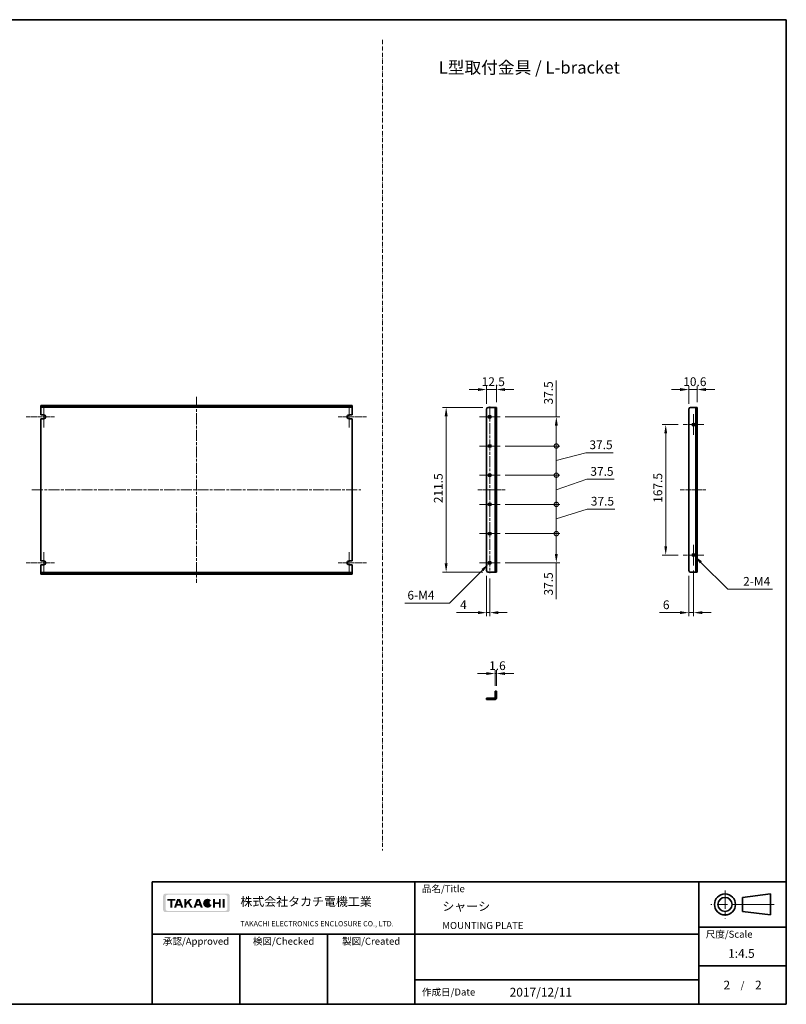
# Model space of a CAD drawing. Units: millimetres. Extents: x 0 to 2747, y 0 to 1264.
# Drawn here: x 1762 to 2747, y 0 to 1264 of the extents above; entities that cross this region are included whole.
import ezdxf
from ezdxf.enums import TextEntityAlignment as Align

# ---------------------------------------------------------------- set-up
doc = ezdxf.new("R2010")
doc.units = ezdxf.units.MM
doc.header["$LTSCALE"] = 2.5
doc.linetypes.add('CHAIN', pattern=[0.3543, 0.2362, -0.0295, 0.0591, -0.0295])
doc.linetypes.add('DASH_DOT', pattern=[0.37, 0.24, -0.06, 0.01, -0.06])
doc.layers.get('Defpoints').update_dxf_attribs({"lineweight": 25})
for name, color, linetype, lineweight in [('Border (ISO)', 7, 'Continuous', 35), ('Dimension (ISO)', 7, 'Continuous', 18), ('Sketch Geometry (ISO)', 7, 'Continuous', 18), ('Symbol (ISO)', 7, 'Continuous', 18), ('Title (ISO)', 7, 'Continuous', 35), ('Visible (ISO)', 7, 'Continuous', 35), ('Visible Narrow (ISO)', 7, 'Continuous', 25)]:
    doc.layers.add(name, color=color, linetype=linetype, lineweight=lineweight)
for name, color, linetype, lineweight, true_color in [('Center Mark (ISO)', 7, 'Continuous', 18, 0x80ffff), ('Centerline (ISO)', 7, 'Continuous', 18, 0x80ffff), ('Hatch (ISO)', 1, 'Continuous', 18, 0xff0000)]:
    doc.layers.add(name, color=color, linetype=linetype, lineweight=lineweight, true_color=true_color)
doc.styles.add('Note Text (TK)', font='txt')
doc.styles.add('文字スタイル67', font='arial.ttf')
doc.dimstyles.new('Default - Method 1b (TK)', dxfattribs={"dimscale": 2.5, "dimtxt": 2.5, "dimasz": 2.5, "dimexe": 1, "dimexo": 1.5, "dimgap": 1, "dimtad": 1, "dimtoh": 1, "dimrnd": 1e-08, "dimdsep": 46, "dimtxsty": 'Note Text (TK)', "dimcen": 0.09, "dimdle": 5, "dimclrd": 100, "dimclre": 100, "dimclrt": 7, "dimadec": 1, "dimazin": 1, "dimtfac": 1, "dimtmove": 0, "dimatfit": 3, "dimfxl": 0, "dimtolj": 1, "dimlwd": -1, "dimlwe": -1, "dimarcsym": 0})

# ---------------------------------------------------------------- blocks, each defined once
blk = doc.blocks.new('図面枠 tk図枠')
at = {"layer": 'Border (ISO)'}
for p, q in [((14.5, 289), (405.5, 289)), ((405.5, 289), (405.5, 8)), ((14.5, 8), (405.5, 8))]:
    blk.add_line(p, q, dxfattribs=at)
blk = doc.blocks.new('表題欄 tk表題欄')
at = {"layer": 'Hatch (ISO)'}
h = blk.add_hatch(color=256, dxfattribs=at)
edge = h.paths.add_edge_path(flags=0)
edge.add_arc((95.58, 236.3), 0.596, 270, 360)
edge.add_line((96.17, 236.3), (96.17, 239.71))
edge.add_arc((95.58, 239.71), 0.596, 0, 90)
edge.add_line((95.58, 240.31), (79.14, 240.31))
edge.add_arc((79.14, 239.71), 0.596, 90, 180)
edge.add_line((78.54, 239.71), (78.54, 236.3))
edge.add_arc((79.14, 236.3), 0.596, 180, 270)
edge.add_line((79.14, 235.7), (95.58, 235.7))
edge = h.paths.add_edge_path()
edge.add_line((77.84, 239.96), (77.84, 236.05))
edge.add_arc((78.54, 236.05), 0.702, 180, 270)
edge.add_line((78.54, 235.35), (96.17, 235.35))
edge.add_arc((96.17, 236.05), 0.702, 270, 360)
edge.add_line((96.87, 236.05), (96.87, 239.96))
edge.add_arc((96.17, 239.96), 0.702, 0, 90)
edge.add_line((96.17, 240.66), (78.54, 240.66))
edge.add_arc((78.54, 239.96), 0.702, 90, 180)
for points in [[(79.07, 239.15), (79.07, 238.66), (79.92, 238.66), (79.92, 236.66), (80.51, 236.66), (80.51, 238.66), (81.36, 238.66), (81.36, 239.15)], [(85.68, 236.66), (84.94, 237.89), (84.42, 237.32), (84.42, 236.66), (83.9, 236.66), (83.9, 239.15), (84.42, 239.15), (84.42, 238.1), (85.39, 239.15), (86.11, 239.15), (85.32, 238.3), (86.3, 236.66)], [(92.09, 239.15), (92.09, 236.66), (92.61, 236.66), (92.61, 237.66), (93.77, 237.66), (93.77, 236.66), (94.29, 236.66), (94.29, 239.15), (93.77, 239.15), (93.77, 238.15), (92.61, 238.15), (92.61, 239.15)], [(94.84, 239.15), (94.84, 236.66), (95.36, 236.66), (95.36, 239.15)]]:
    blk.add_hatch(color=256, dxfattribs=at).paths.add_polyline_path(points)
h = blk.add_hatch(color=256, dxfattribs=at)
h.paths.add_polyline_path([(82.59, 237.71), (81.95, 237.71), (82.27, 238.58)], flags=0)
h.paths.add_polyline_path([(82.78, 237.2), (81.76, 237.2), (81.57, 236.66), (80.95, 236.66), (81.86, 239.15), (82.68, 239.15), (83.59, 236.66), (82.98, 236.66)])
h = blk.add_hatch(color=256, dxfattribs=at)
h.paths.add_polyline_path([(87.53, 237.71), (88.16, 237.71), (87.85, 238.58)], flags=0)
h.paths.add_polyline_path([(87.14, 236.66), (87.34, 237.2), (88.35, 237.2), (88.55, 236.66), (89.17, 236.66), (88.25, 239.15), (87.44, 239.15), (86.52, 236.66)])
h = blk.add_hatch(color=256, dxfattribs=at)
edge = h.paths.add_edge_path()
edge.add_arc((90.52, 237.9), 1.27, 38.5505, 336.582)
edge.add_line((91.69, 237.4), (91.17, 237.62))
edge.add_ellipse((90.52, 237.9), major_axis=(0, -0.8), ratio=0.867347, start_angle=124.651, end_angle=429.4109, ccw=False)
edge.add_line((91.09, 238.36), (91.52, 238.7))
at = {"layer": 'Title (ISO)'}
for p, q in [((74.71, 244.05), (255.71, 244.05)), ((74.71, 209.05), (74.71, 244.05)), ((149.71, 244.05), (149.71, 209.05)), ((230.71, 244.05), (230.71, 209.05)), ((255.71, 244.05), (255.71, 209.05)), ((243.21, 239.55), (251.21, 240.55)), ((243.21, 239.55), (243.21, 235.55)), ((251.21, 234.55), (251.21, 240.55)), ((243.21, 235.55), (251.21, 234.55)), ((230.71, 231.05), (255.71, 231.05)), ((74.71, 229.05), (230.71, 229.05)), ((99.71, 229.05), (99.71, 209.05)), ((124.71, 229.05), (124.71, 209.05)), ((230.71, 220.05), (255.71, 220.05)), ((149.71, 216.05), (230.71, 216.05)), ((255.71, 209.05), (74.71, 209.05))]:
    blk.add_line(p, q, dxfattribs=at)
at = {"layer": 'Title (ISO)', "color": 4, "linetype": 'CHAIN', "lineweight": 18, "ltscale": 8.88956, "true_color": 0x00ffff}
blk.add_line((238.21, 241.55), (238.21, 233.55), dxfattribs=at)
at = {"layer": 'Title (ISO)', "color": 4, "linetype": 'CHAIN', "lineweight": 18, "ltscale": 20.001633, "true_color": 0x00ffff}
blk.add_line((252.21, 237.55), (234.21, 237.55), dxfattribs=at)
at = {"layer": 'Title (ISO)'}
for radius in [3, 2]:
    blk.add_circle((238.21, 237.55), radius, dxfattribs=at)
at = {"layer": 'Title (ISO)', "color": 1, "true_color": 0xff0000, "char_height": 2, "line_spacing_factor": 1.5, "style": 'Note Text (TK)'}
for s, insert, attachment_point in [('\\fＭＳ Ｐゴシック|b0|i0;\\H2.0000;品名/Title', (151.71, 242.05), 4), ('\\fＭＳ Ｐゴシック|b0|i0;\\H2.0000;承認/Approved', (87.21, 227.05), 5), ('\\fＭＳ Ｐゴシック|b0|i0;\\H2.0000;検図/Checked', (112.21, 227.05), 5), ('\\fＭＳ Ｐゴシック|b0|i0;\\H2.0000;製図/Created', (137.21, 227.05), 5), ('\\fＭＳ Ｐゴシック|b0|i0;\\H2.0000;尺度/Scale', (232.71, 229.05), 4), ('\\fＭＳ Ｐゴシック|b0|i0;\\H2.0000;作成日/Date', (151.71, 212.55), 4)]:
    blk.add_mtext(s, dxfattribs=dict(at, insert=insert, attachment_point=attachment_point))
at = {"layer": 'Title (ISO)', "color": 7, "line_spacing_factor": 1.5, "style": 'Note Text (TK)'}
for s, insert, char_height, attachment_point in [('株式会社タカチ電機工業', (99.87, 238.05), 2.5, 4), ('\\fArial|b0|i0;\\H1.4986;TAKACHI ELECTRONICS ENCLOSURE CO., LTD.', (99.87, 232.05), 1.4986, 4), ('\\fＭＳ Ｐゴシック|b0|i0;\\H2.0000;/', (243.21, 214.55), 2, 5)]:
    blk.add_mtext(s, dxfattribs=dict(at, insert=insert, char_height=char_height, attachment_point=attachment_point))
at = {"layer": 'Title (ISO)', "color": 7}
for tag, p, height, style in [('<品名>_001', (157.54, 235.78), 2.5, 'Note Text (TK)'), ('<Title>_001', (157.5, 230.55), 2, '文字スタイル67'), ('作成日_001', (175.87, 211.28), 2.5, 'Note Text (TK)'), ('<ページ_No.>_001', (237.95, 213.3), 2.5, 'Note Text (TK)'), ('<総ページ数>_001', (246.8, 213.3), 2.5, 'Note Text (TK)')]:
    blk.add_attdef(tag, p, '', height=height, dxfattribs=dict(at, style=style))
at = {"layer": 'Title (ISO)', "color": 7, "style": 'Note Text (TK)'}
for tag, p in [('<尺度>', (243.21, 223.55)), ('<承認>', (87.21, 217.05))]:
    blk.add_attdef(tag, text='', height=2.5, dxfattribs=at).set_placement(p, align=Align.MIDDLE_CENTER)
blk = doc.blocks.new('*D61')
at = {"layer": 'Defpoints', "color": 0, "transparency": 16777216}
for p in [(2374.6, 789.5), (2362.1, 764.5), (2374.6, 766.5)]:
    blk.add_point(p, dxfattribs=at)
at = {"layer": 'Dimension (ISO)', "color": 100, "transparency": 16777216}
for p, q in [((2350.8, 789.5), (2339.6, 789.5)), ((2362.1, 771.3), (2362.1, 794)), ((2362.1, 789.5), (2374.6, 789.5)), ((2374.6, 773.3), (2374.6, 794)), ((2385.8, 789.5), (2397.1, 789.5))]:
    blk.add_line(p, q, dxfattribs=at)
for points in [[(2350.8, 791.4), (2350.8, 787.6), (2362.1, 789.5)], [(2385.8, 791.4), (2385.8, 787.6), (2374.6, 789.5)]]:
    blk.add_solid(points, dxfattribs=at)
at = {"layer": 'Dimension (ISO)', "color": 7, "transparency": 16777216, "insert": (2355.7, 799.6), "char_height": 11.25, "attachment_point": 4, "style": 'Note Text (TK)'}
blk.add_mtext('\\A1;12.5', dxfattribs=at)
blk = doc.blocks.new('*D62')
at = {"layer": 'Defpoints', "color": 0, "transparency": 16777216}
for p in [(2364.1, 766.5), (2310.1, 555), (2364.1, 555)]:
    blk.add_point(p, dxfattribs=at)
at = {"layer": 'Dimension (ISO)', "color": 100, "transparency": 16777216}
for p, q in [((2357.3, 766.5), (2305.6, 766.5)), ((2310.1, 755.3), (2310.1, 566.3)), ((2357.3, 555), (2305.6, 555))]:
    blk.add_line(p, q, dxfattribs=at)
for points in [[(2308.2, 755.3), (2312, 755.3), (2310.1, 766.5)], [(2308.2, 566.3), (2312, 566.3), (2310.1, 555)]]:
    blk.add_solid(points, dxfattribs=at)
at = {"layer": 'Dimension (ISO)', "color": 7, "transparency": 16777216, "insert": (2300, 643.6), "char_height": 11.25, "attachment_point": 4, "rotation": 90, "style": 'Note Text (TK)'}
blk.add_mtext('\\A1;211.5', dxfattribs=at)
blk = doc.blocks.new('*D63')
at = {"layer": 'Defpoints', "color": 0, "transparency": 16777216}
for p in [(2364.7, 565.6), (2367.5, 568.4)]:
    blk.add_point(p, dxfattribs=at)
at = {"layer": 'Dimension (ISO)', "color": 100, "transparency": 16777216}
for p, q in [((2314.4, 515.3), (2356.7, 557.6)), ((2365.7, 567), (2366.5, 567)), ((2366.1, 566.6), (2366.1, 567.4)), ((2256.9, 515.3), (2314.4, 515.3))]:
    blk.add_line(p, q, dxfattribs=at)
blk.add_solid([(2355.4, 559), (2358, 556.3), (2364.7, 565.6)], dxfattribs=at)
at = {"layer": 'Dimension (ISO)', "color": 7, "transparency": 16777216, "insert": (2256.9, 525.4), "char_height": 11.25, "attachment_point": 4, "style": 'Note Text (TK)'}
blk.add_mtext('\\A1; \\fＭＳ Ｐゴシック|b0|i0;\\H11.2500;6-M4', dxfattribs=at)
blk = doc.blocks.new('*D64')
at = {"layer": 'Defpoints', "color": 0, "transparency": 16777216}
for p in [(2373, 424.8), (2373, 402.3), (2374.6, 402.3)]:
    blk.add_point(p, dxfattribs=at)
at = {"layer": 'Dimension (ISO)', "color": 100, "transparency": 16777216}
for p, q in [((2361.7, 424.8), (2350.5, 424.8)), ((2373, 409), (2373, 429.3)), ((2374.6, 424.8), (2373, 424.8)), ((2374.6, 409), (2374.6, 429.3)), ((2385.8, 424.8), (2397.1, 424.8))]:
    blk.add_line(p, q, dxfattribs=at)
for points in [[(2361.7, 426.6), (2361.7, 422.9), (2373, 424.8)], [(2385.8, 426.6), (2385.8, 422.9), (2374.6, 424.8)]]:
    blk.add_solid(points, dxfattribs=at)
at = {"layer": 'Dimension (ISO)', "color": 7, "transparency": 16777216, "insert": (2365.3, 434.9), "char_height": 11.25, "attachment_point": 4, "style": 'Note Text (TK)'}
blk.add_mtext('\\A1;1.6', dxfattribs=at)
blk = doc.blocks.new('*D65')
at = {"layer": 'Defpoints', "color": 0, "transparency": 16777216}
for p in [(2621.9, 557), (2627.9, 563.8), (2621.9, 503)]:
    blk.add_point(p, dxfattribs=at)
at = {"layer": 'Dimension (ISO)', "color": 100, "transparency": 16777216}
for p, q in [((2627.9, 557), (2627.9, 498.5)), ((2621.9, 550.3), (2621.9, 498.5)), ((2610.6, 503), (2584, 503)), ((2627.9, 503), (2621.9, 503)), ((2639.1, 503), (2650.4, 503))]:
    blk.add_line(p, q, dxfattribs=at)
for points in [[(2610.6, 504.9), (2610.6, 501.1), (2621.9, 503)], [(2639.1, 504.9), (2639.1, 501.1), (2627.9, 503)]]:
    blk.add_solid(points, dxfattribs=at)
at = {"layer": 'Dimension (ISO)', "color": 7, "transparency": 16777216, "insert": (2588.5, 513.1), "char_height": 11.25, "attachment_point": 4, "style": 'Note Text (TK)'}
blk.add_mtext('\\A1;6', dxfattribs=at)
blk = doc.blocks.new('*D66')
at = {"layer": 'Defpoints', "color": 0, "transparency": 16777216}
for p in [(2362.1, 557), (2366.1, 553.8), (2362.1, 503)]:
    blk.add_point(p, dxfattribs=at)
at = {"layer": 'Dimension (ISO)', "color": 100, "transparency": 16777216}
for p, q in [((2362.1, 550.3), (2362.1, 498.5)), ((2366.1, 547), (2366.1, 498.5)), ((2350.8, 503), (2323.5, 503)), ((2366.1, 503), (2362.1, 503)), ((2377.3, 503), (2388.6, 503))]:
    blk.add_line(p, q, dxfattribs=at)
for points in [[(2350.8, 504.9), (2350.8, 501.1), (2362.1, 503)], [(2377.3, 504.9), (2377.3, 501.1), (2366.1, 503)]]:
    blk.add_solid(points, dxfattribs=at)
at = {"layer": 'Dimension (ISO)', "color": 7, "transparency": 16777216, "insert": (2328, 513.1), "char_height": 11.25, "attachment_point": 4, "style": 'Note Text (TK)'}
blk.add_mtext('\\A1;4', dxfattribs=at)
blk = doc.blocks.new('*D67')
at = {"layer": 'Defpoints', "color": 0, "transparency": 16777216}
for p in [(2614.6, 744.5), (2592.1, 577), (2614.6, 577)]:
    blk.add_point(p, dxfattribs=at)
at = {"layer": 'Dimension (ISO)', "color": 100, "transparency": 16777216}
for p, q in [((2607.9, 744.5), (2587.6, 744.5)), ((2592.1, 733.3), (2592.1, 588.3)), ((2607.9, 577), (2587.6, 577))]:
    blk.add_line(p, q, dxfattribs=at)
for points in [[(2590.3, 733.3), (2594, 733.3), (2592.1, 744.5)], [(2590.3, 588.3), (2594, 588.3), (2592.1, 577)]]:
    blk.add_solid(points, dxfattribs=at)
at = {"layer": 'Dimension (ISO)', "color": 7, "transparency": 16777216, "insert": (2582, 644), "char_height": 11.25, "attachment_point": 4, "rotation": 90, "style": 'Note Text (TK)'}
blk.add_mtext('\\A1;167.5', dxfattribs=at)
blk = doc.blocks.new('*D68')
at = {"layer": 'Defpoints', "color": 0, "transparency": 16777216}
for p in [(2626.5, 578.4), (2629.3, 575.6)]:
    blk.add_point(p, dxfattribs=at)
at = {"layer": 'Dimension (ISO)', "color": 100, "transparency": 16777216}
for p, q in [((2627.5, 577), (2628.3, 577)), ((2627.9, 576.6), (2627.9, 577.4)), ((2671.8, 533), (2637.2, 567.6)), ((2729.3, 533), (2671.8, 533))]:
    blk.add_line(p, q, dxfattribs=at)
blk.add_solid([(2638.6, 569), (2635.9, 566.3), (2629.3, 575.6)], dxfattribs=at)
at = {"layer": 'Dimension (ISO)', "color": 7, "transparency": 16777216, "insert": (2688.1, 543.2), "char_height": 11.25, "attachment_point": 4, "style": 'Note Text (TK)'}
blk.add_mtext('\\A1; \\fＭＳ Ｐゴシック|b0|i0;\\H11.2500;2-M4', dxfattribs=at)
blk = doc.blocks.new('*D69')
at = {"layer": 'Defpoints', "color": 0, "transparency": 16777216}
for p in [(2632.5, 789.5), (2621.9, 764.5), (2632.5, 766.5)]:
    blk.add_point(p, dxfattribs=at)
at = {"layer": 'Dimension (ISO)', "color": 100, "transparency": 16777216}
for p, q in [((2610.6, 789.5), (2599.4, 789.5)), ((2621.9, 771.3), (2621.9, 794)), ((2621.9, 789.5), (2632.5, 789.5)), ((2632.5, 773.3), (2632.5, 794)), ((2643.7, 789.5), (2655, 789.5))]:
    blk.add_line(p, q, dxfattribs=at)
for points in [[(2610.6, 791.4), (2610.6, 787.6), (2621.9, 789.5)], [(2643.7, 791.4), (2643.7, 787.6), (2632.5, 789.5)]]:
    blk.add_solid(points, dxfattribs=at)
at = {"layer": 'Dimension (ISO)', "color": 7, "transparency": 16777216, "insert": (2614.6, 799.6), "char_height": 11.25, "attachment_point": 4, "style": 'Note Text (TK)'}
blk.add_mtext('\\A1;10.6', dxfattribs=at)
blk = doc.blocks.new('_DotSmall')
at = {"color": 0, "linetype": 'ByBlock', "const_width": 0.5}
blk.add_lwpolyline([(-0.0625, 0, 1), (0.0625, 0, 1)], format="xyb", close=True, dxfattribs=at)
blk = doc.blocks.new('*D73')
at = {"layer": 'Defpoints', "color": 0, "transparency": 16777216}
for p in [(2379.3, 604.5), (2451.6, 604.5), (2379.3, 567)]:
    blk.add_point(p, dxfattribs=at)
at = {"layer": 'Dimension (ISO)', "color": 100, "transparency": 16777216}
for p, q in [((2386.1, 604.5), (2456.1, 604.5)), ((2451.6, 604.5), (2451.6, 578.3)), ((2386.1, 567), (2456.1, 567)), ((2451.6, 567), (2451.6, 520.5))]:
    blk.add_line(p, q, dxfattribs=at)
blk.add_solid([(2449.7, 578.3), (2453.5, 578.3), (2451.6, 567)], dxfattribs=at)
at = {"layer": 'Dimension (ISO)', "color": 100, "transparency": 16777216, "xscale": 11.25, "yscale": 11.25, "zscale": 11.25, "rotation": 90}
blk.add_blockref('_DotSmall', (2451.6, 604.5), dxfattribs=at)
at = {"layer": 'Dimension (ISO)', "color": 7, "transparency": 16777216, "insert": (2441.5, 525), "char_height": 11.25, "attachment_point": 4, "rotation": 90, "style": 'Note Text (TK)'}
blk.add_mtext('\\A1;37.5', dxfattribs=at)
blk = doc.blocks.new('*D74')
at = {"layer": 'Defpoints', "color": 0, "transparency": 16777216}
for p in [(2379.3, 754.5), (2451.6, 754.5), (2379.3, 717)]:
    blk.add_point(p, dxfattribs=at)
at = {"layer": 'Dimension (ISO)', "color": 100, "transparency": 16777216}
for p, q in [((2451.6, 754.5), (2451.6, 801)), ((2386.1, 754.5), (2456.1, 754.5)), ((2451.6, 717), (2451.6, 743.3)), ((2386.1, 717), (2456.1, 717))]:
    blk.add_line(p, q, dxfattribs=at)
blk.add_solid([(2449.7, 743.3), (2453.5, 743.3), (2451.6, 754.5)], dxfattribs=at)
at = {"layer": 'Dimension (ISO)', "color": 100, "transparency": 16777216, "xscale": 11.25, "yscale": 11.25, "zscale": 11.25, "rotation": 270}
blk.add_blockref('_DotSmall', (2451.6, 717), dxfattribs=at)
at = {"layer": 'Dimension (ISO)', "color": 7, "transparency": 16777216, "insert": (2441.5, 770.3), "char_height": 11.25, "attachment_point": 4, "rotation": 90, "style": 'Note Text (TK)'}
blk.add_mtext('\\A1;37.5', dxfattribs=at)
blk = doc.blocks.new('*D75')
at = {"layer": 'Defpoints', "color": 0, "transparency": 16777216}
for p in [(2379.3, 717), (2451.6, 717), (2379.3, 679.5)]:
    blk.add_point(p, dxfattribs=at)
at = {"layer": 'Dimension (ISO)', "color": 100, "transparency": 16777216}
for p, q in [((2386.1, 717), (2456.1, 717)), ((2451.6, 679.5), (2451.6, 717)), ((2451.6, 698.3), (2489.6, 708.4)), ((2489.6, 708.4), (2524.8, 708.4)), ((2386.1, 679.5), (2456.1, 679.5))]:
    blk.add_line(p, q, dxfattribs=at)
at = {"layer": 'Dimension (ISO)', "color": 100, "transparency": 16777216, "xscale": 11.25, "yscale": 11.25, "zscale": 11.25}
for p, rotation in [((2451.6, 717), 90), ((2451.6, 679.5), 270)]:
    blk.add_blockref('_DotSmall', p, dxfattribs=dict(at, rotation=rotation))
at = {"layer": 'Dimension (ISO)', "color": 7, "transparency": 16777216, "insert": (2494.1, 718.6), "char_height": 11.25, "attachment_point": 4, "style": 'Note Text (TK)'}
blk.add_mtext('\\A1;37.5', dxfattribs=at)
blk = doc.blocks.new('*D76')
at = {"layer": 'Defpoints', "color": 0, "transparency": 16777216}
for p in [(2379.3, 679.5), (2451.6, 679.5), (2379.3, 642)]:
    blk.add_point(p, dxfattribs=at)
at = {"layer": 'Dimension (ISO)', "color": 100, "transparency": 16777216}
for p, q in [((2386.1, 679.5), (2456.1, 679.5)), ((2451.6, 642), (2451.6, 679.5)), ((2451.6, 660.8), (2490.8, 674.3)), ((2490.8, 674.3), (2526, 674.3)), ((2386.1, 642), (2456.1, 642))]:
    blk.add_line(p, q, dxfattribs=at)
at = {"layer": 'Dimension (ISO)', "color": 100, "transparency": 16777216, "xscale": 11.25, "yscale": 11.25, "zscale": 11.25}
for p, rotation in [((2451.6, 679.5), 90), ((2451.6, 642), 270)]:
    blk.add_blockref('_DotSmall', p, dxfattribs=dict(at, rotation=rotation))
at = {"layer": 'Dimension (ISO)', "color": 7, "transparency": 16777216, "insert": (2495.3, 684.4), "char_height": 11.25, "attachment_point": 4, "style": 'Note Text (TK)'}
blk.add_mtext('\\A1;37.5', dxfattribs=at)
blk = doc.blocks.new('*D77')
at = {"layer": 'Defpoints', "color": 0, "transparency": 16777216}
for p in [(2379.3, 642), (2451.6, 642), (2379.3, 604.5)]:
    blk.add_point(p, dxfattribs=at)
at = {"layer": 'Dimension (ISO)', "color": 100, "transparency": 16777216}
for p, q in [((2386.1, 642), (2456.1, 642)), ((2451.6, 604.5), (2451.6, 642)), ((2451.6, 623.3), (2491.4, 636)), ((2491.4, 636), (2526.6, 636)), ((2386.1, 604.5), (2456.1, 604.5))]:
    blk.add_line(p, q, dxfattribs=at)
at = {"layer": 'Dimension (ISO)', "color": 100, "transparency": 16777216, "xscale": 11.25, "yscale": 11.25, "zscale": 11.25}
for p, rotation in [((2451.6, 642), 90), ((2451.6, 604.5), 270)]:
    blk.add_blockref('_DotSmall', p, dxfattribs=dict(at, rotation=rotation))
at = {"layer": 'Dimension (ISO)', "color": 7, "transparency": 16777216, "insert": (2495.9, 646.1), "char_height": 11.25, "attachment_point": 4, "style": 'Note Text (TK)'}
blk.add_mtext('\\A1;37.5', dxfattribs=at)

msp = doc.modelspace()

# ---------------------------------------------------------------- linework, layer by layer
at = {"layer": 'Center Mark (ISO)', "linetype": 'CHAIN', "ltscale": 6.790612}
for p, q in [((1793.3478, 768.2505), (1793.3478, 740.7505)), ((2185.3478, 768.2505), (2185.3478, 740.7505)), ((1793.3478, 580.7505), (1793.3478, 553.2505)), ((2185.3478, 580.7505), (2185.3478, 553.2505))]:
    msp.add_line(p, q, dxfattribs=at)
at = {"layer": 'Center Mark (ISO)', "linetype": 'CHAIN', "ltscale": 8.951293}
for p, q in [((1807.0978, 754.5005), (1770.8478, 754.5005)), ((2207.8478, 754.5005), (2171.5978, 754.5005)), ((1807.0978, 567.0005), (1770.8478, 567.0005)), ((2207.8478, 567.0005), (2171.5978, 567.0005))]:
    msp.add_line(p, q, dxfattribs=at)
at = {"layer": 'Center Mark (ISO)', "linetype": 'CHAIN', "ltscale": 6.543677}
for p, q in [((2379.343, 754.5005), (2352.843, 754.5005)), ((2627.8763, 757.7505), (2627.8763, 731.2505)), ((2641.1263, 744.5005), (2614.6263, 744.5005)), ((2379.343, 717.0005), (2352.843, 717.0005)), ((2379.343, 679.5005), (2352.843, 679.5005)), ((2379.343, 642.0005), (2352.843, 642.0005)), ((2379.343, 604.5005), (2352.843, 604.5005)), ((2627.8763, 590.2505), (2627.8763, 563.7505)), ((2641.1263, 577.0005), (2614.6263, 577.0005)), ((2379.343, 567.0005), (2352.843, 567.0005))]:
    msp.add_line(p, q, dxfattribs=at)
at = {"layer": 'Centerline (ISO)', "linetype": 'CHAIN', "ltscale": 23.990969}
for p, q in [((1989.3478, 780.2505), (1989.3478, 541.2505)), ((2366.093, 767.7505), (2366.093, 553.7505)), ((1778.0978, 660.7505), (2200.5978, 660.7505))]:
    msp.add_line(p, q, dxfattribs=at)
at = {"layer": 'Centerline (ISO)', "linetype": 'CHAIN', "ltscale": 8.642624}
msp.add_line((2350.843, 660.7505), (2385.843, 660.7505), dxfattribs=at)
at = {"layer": 'Centerline (ISO)', "linetype": 'CHAIN', "ltscale": 8.173448}
msp.add_line((2610.6263, 660.7505), (2643.7263, 660.7505), dxfattribs=at)
at = {"layer": 'Sketch Geometry (ISO)', "color": 4, "linetype": 'DASH_DOT', "lineweight": 18, "ltscale": 9.062488, "true_color": 0x00ffff}
msp.add_line((2228.5472, 1238.598), (2228.5472, 197.4541), dxfattribs=at)
at = {"layer": 'Visible (ISO)'}
for p, q in [((1789.3478, 769.0005), (1792.3478, 769.0005)), ((1789.3478, 769.0005), (1789.3478, 767.0005)), ((1792.3478, 767.0005), (1789.3478, 767.0005)), ((1789.3478, 767.0005), (1789.3478, 766.9995)), ((1789.3478, 766.9995), (1789.3478, 757.0005)), ((2186.3478, 769.0005), (1792.3478, 769.0005)), ((2186.3478, 767.0005), (1792.3478, 767.0005)), ((2186.3478, 769.0005), (2189.3478, 769.0005)), ((2189.3478, 767.0005), (2186.3478, 767.0005)), ((2189.3478, 767.0005), (2189.3478, 769.0005)), ((2189.3478, 767.0005), (2189.3478, 766.9995)), ((2189.3478, 757.0005), (2189.3478, 766.9995)), ((2362.093, 764.5005), (2362.093, 557.0005)), ((2364.093, 766.5005), (2372.992, 766.5005)), ((2372.992, 766.5005), (2372.993, 766.5005)), ((2374.593, 766.5005), (2372.993, 766.5005)), ((2372.993, 764.5005), (2372.993, 766.5005)), ((2372.993, 557.0005), (2372.993, 764.5005)), ((2374.593, 766.5005), (2374.593, 764.5005)), ((2374.593, 557.0005), (2374.593, 764.5005)), ((2621.8763, 557.0005), (2621.8763, 764.5005)), ((2623.8763, 766.5005), (2630.8753, 766.5005)), ((2632.4763, 766.5005), (2630.8753, 766.5005)), ((2632.4763, 766.5005), (2632.4763, 555.0005)), ((1789.3478, 757.0005), (1793.3478, 757.0005)), ((1793.3478, 752.0005), (1789.3478, 752.0005)), ((1789.3478, 752.0005), (1789.3478, 569.5005)), ((2185.3478, 757.0005), (2189.3478, 757.0005)), ((2189.3478, 752.0005), (2185.3478, 752.0005)), ((2189.3478, 569.5005), (2189.3478, 752.0005)), ((1789.3478, 569.5005), (1793.3478, 569.5005)), ((2185.3478, 569.5005), (2189.3478, 569.5005)), ((1793.3478, 564.5005), (1789.3478, 564.5005)), ((1789.3478, 564.5005), (1789.3478, 554.5015)), ((2189.3478, 564.5005), (2185.3478, 564.5005)), ((2189.3478, 554.5015), (2189.3478, 564.5005)), ((2372.993, 555.0005), (2372.993, 557.0005)), ((2374.593, 557.0005), (2374.593, 555.0005)), ((1789.3478, 554.5005), (1789.3478, 554.5015)), ((1789.3478, 554.5005), (1792.3478, 554.5005)), ((1789.3478, 554.5005), (1789.3478, 552.5005)), ((1792.3478, 552.5005), (1789.3478, 552.5005)), ((1792.3478, 554.5005), (2186.3478, 554.5005)), ((1792.3478, 552.5005), (2186.3478, 552.5005)), ((2186.3478, 554.5005), (2189.3478, 554.5005)), ((2189.3478, 552.5005), (2186.3478, 552.5005)), ((2189.3478, 554.5005), (2189.3478, 554.5015)), ((2189.3478, 552.5005), (2189.3478, 554.5005)), ((2364.093, 555.0005), (2372.992, 555.0005)), ((2372.992, 555.0005), (2372.993, 555.0005)), ((2372.993, 555.0005), (2374.593, 555.0005)), ((2630.8753, 555.0005), (2623.8763, 555.0005)), ((2630.8753, 555.0005), (2632.4763, 555.0005)), ((2362.093, 393.2592), (2364.093, 393.2592)), ((2362.093, 393.2592), (2362.093, 391.6592)), ((2364.093, 393.2592), (2372.992, 393.2592)), ((2374.593, 402.2592), (2372.993, 402.2592)), ((2372.993, 400.2592), (2372.993, 402.2592)), ((2372.993, 393.2602), (2372.993, 400.2592)), ((2374.593, 402.2592), (2374.593, 400.2592)), ((2374.593, 393.2602), (2374.593, 400.2592)), ((2364.093, 391.6592), (2362.093, 391.6592)), ((2364.093, 391.6592), (2372.992, 391.6592))]:
    msp.add_line(p, q, dxfattribs=at)
for centre in [(2366.093, 754.5005), (2627.8763, 744.5005), (2366.093, 717.0005), (2366.093, 679.5005), (2366.093, 642.0005), (2366.093, 604.5005), (2627.8763, 577.0005), (2366.093, 567.0005)]:
    msp.add_circle(centre, 1.621, dxfattribs=at)
for centre, radius, start, end in [((2364.093, 764.5005), 2, 90, 180), ((2623.8763, 764.5005), 2, 90, 180), ((1793.3478, 754.5005), 2.5, 270, 90), ((2185.3478, 754.5005), 2.5, 90, 270), ((1793.3478, 567.0005), 2.5, 270, 90), ((2185.3478, 567.0005), 2.5, 90, 270), ((2364.093, 557.0005), 2, 180, 270), ((2623.8763, 557.0005), 2, 180, 270), ((2372.992, 393.2602), 1.601, 270, 0), ((2372.992, 393.2602), 0.001, 270, 0)]:
    msp.add_arc(centre, radius, start, end, dxfattribs=at)
at = {"layer": 'Visible Narrow (ISO)'}
for p, q in [((2189.3478, 766.9995), (1789.3478, 766.9995)), ((1792.3478, 767.0005), (1792.3478, 769.0005)), ((2186.3478, 769.0005), (2186.3478, 767.0005)), ((2372.992, 555.0005), (2372.992, 766.5005)), ((2372.993, 764.5005), (2374.593, 764.5005)), ((2630.8753, 555.0005), (2630.8753, 766.5005)), ((2374.593, 557.0005), (2372.993, 557.0005)), ((1789.3478, 554.5015), (2189.3478, 554.5015)), ((1792.3478, 552.5005), (1792.3478, 554.5005)), ((2186.3478, 554.5005), (2186.3478, 552.5005)), ((2364.093, 391.6592), (2364.093, 393.2592)), ((2372.992, 391.6592), (2372.992, 393.2592)), ((2372.993, 400.2592), (2374.593, 400.2592)), ((2372.993, 393.2602), (2374.593, 393.2602))]:
    msp.add_line(p, q, dxfattribs=at)
for centre in [(2366.093, 754.5005), (2627.8763, 744.5005), (2366.093, 717.0005), (2366.093, 679.5005), (2366.093, 642.0005), (2366.093, 604.5005), (2627.8763, 577.0005), (2366.093, 567.0005)]:
    msp.add_circle(centre, 2, dxfattribs=at)

# ---------------------------------------------------------------- block references
at = {"xscale": 4.5, "yscale": 4.5, "zscale": 4.5}
msp.add_blockref('図面枠 tk図枠', (922.25, -36), dxfattribs=at)
ref = msp.add_blockref('表題欄 tk表題欄', (1596.3103, -940.7373), dxfattribs=dict(xscale=4.5, yscale=4.5, zscale=4.5))
ref.add_attrib('<品名>_001', 'シャーシ', (2305.233, 120.2791), dxfattribs={"layer": 'Title (ISO)', "color": 7, "height": 11.25, "style": 'Note Text (TK)'})
ref.add_attrib('<尺度>_001', '1:4.5', (2672.2841, 59.6979), dxfattribs={"layer": 'Title (ISO)', "color": 7, "height": 11.25, "style": 'Note Text (TK)'})
ref.add_attrib('作成日_001', '2017/12/11', (2391.6207, 9.9332), dxfattribs={"layer": 'Title (ISO)', "color": 7, "height": 11.25, "style": 'Note Text (TK)'})
ref.add_attrib('<Title>_001', 'MOUNTING PLATE', (2305.0668, 96.7469), dxfattribs={"layer": 'Title (ISO)', "color": 7, "height": 9, "style": '文字スタイル67'})
ref.add_attrib('<ページ_No.>_001', '2', (2666.3139, 19.102), dxfattribs={"layer": 'Title (ISO)', "color": 7, "height": 11.25, "style": 'Note Text (TK)'})
ref.add_attrib('<総ページ数>_001', '2', (2706.8139, 19.102), dxfattribs={"layer": 'Title (ISO)', "color": 7, "height": 11.25, "style": 'Note Text (TK)'})

# ---------------------------------------------------------------- texts
at = {"layer": 'Symbol (ISO)', "color": 7, "insert": (2300.4466, 1203.1208), "char_height": 15.75, "width": 255.131593, "attachment_point": 4, "line_spacing_factor": 1.5, "style": 'Note Text (TK)'}
msp.add_mtext('{\\fＭＳ Ｐゴシック|b0|i0;\\H15.7500;L型取付金具 / L-bracket}', dxfattribs=at)

# ---------------------------------------------------------------- dimensions: what is measured, and where the dimension line sits
at = {"layer": 'Dimension (ISO)', "color": 100, "true_color": 0x00ff3f}
for base, p1, p2, angle, override, picture, middle in [((2374.593, 789.4995), (2362.093, 764.5005), (2374.593, 766.5005), 180, {"dimscale": 0, "dimtxt": 11.25, "dimasz": 11.25, "dimexe": 4.5, "dimexo": 6.75, "dimgap": 4.5, "dimtoh": 0, "dimdec": 2, "dimcen": 0.405, "dimtol": 0, "dimlim": 0, "dimtp": 0, "dimtm": 0, "dimtdec": 2, "dimtofl": 1, "dimatfit": 1}, '*D61', (2368.343, 789.4995)), ((2451.593, 754.5005), (2379.343, 717.0005), (2379.343, 754.5005), 90, {"dimscale": 0, "dimtxt": 11.25, "dimasz": 11.25, "dimexe": 4.5, "dimexo": 6.75, "dimgap": 4.5, "dimtoh": 0, "dimdec": 2, "dimblk1": 'DotSmall', "dimsah": 1, "dimcen": 0.405, "dimdle": 0, "dimtol": 0, "dimlim": 0, "dimtp": 0, "dimtm": 0, "dimtdec": 2, "dimtofl": 0, "dimatfit": 2}, '*D74', (2451.593, 783.3542)), ((2310.093, 555.0005), (2364.093, 766.5005), (2364.093, 555.0005), 270, {"dimscale": 0, "dimtxt": 11.25, "dimasz": 11.25, "dimexe": 4.5, "dimexo": 6.75, "dimgap": 4.5, "dimtoh": 0, "dimdec": 2, "dimcen": 0.405, "dimtol": 0, "dimlim": 0, "dimtp": 0, "dimtm": 0, "dimtdec": 2, "dimtofl": 0, "dimatfit": 1}, '*D62', (2310.093, 660.7505)), ((2592.1263, 577.0005), (2614.6263, 744.5005), (2614.6263, 577.0005), 90, {"dimscale": 0, "dimtxt": 11.25, "dimasz": 11.25, "dimexe": 4.5, "dimexo": 6.75, "dimgap": 4.5, "dimtoh": 0, "dimdec": 2, "dimcen": 0.405, "dimtol": 0, "dimlim": 0, "dimtp": 0, "dimtm": 0, "dimtdec": 2, "dimtofl": 0, "dimatfit": 1}, '*D67', (2592.1263, 660.7505)), ((2451.593, 717.0005), (2379.343, 679.5005), (2379.343, 717.0005), 90, {"dimscale": 0, "dimtxt": 11.25, "dimasz": 11.25, "dimexe": 4.5, "dimexo": 6.75, "dimgap": 4.5, "dimtih": 1, "dimtoh": 1, "dimdec": 2, "dimblk1": 'DotSmall', "dimblk2": 'DotSmall', "dimsah": 1, "dimcen": 0.405, "dimdle": 0, "dimtol": 0, "dimlim": 0, "dimtp": 0, "dimtm": 0, "dimtdec": 2, "dimtofl": 0, "dimtmove": 1, "dimatfit": 2}, '*D75', (2494.0786, 708.4266)), ((2451.593, 679.5005), (2379.343, 642.0005), (2379.343, 679.5005), 90, {"dimscale": 0, "dimtxt": 11.25, "dimasz": 11.25, "dimexe": 4.5, "dimexo": 6.75, "dimgap": 4.5, "dimtih": 1, "dimtoh": 1, "dimdec": 2, "dimblk1": 'DotSmall', "dimblk2": 'DotSmall', "dimsah": 1, "dimcen": 0.405, "dimdle": 0, "dimtol": 0, "dimlim": 0, "dimtp": 0, "dimtm": 0, "dimtdec": 2, "dimtofl": 0, "dimtmove": 1, "dimatfit": 2}, '*D76', (2495.3062, 674.2574)), ((2451.593, 642.0005), (2379.343, 604.5005), (2379.343, 642.0005), 90, {"dimscale": 0, "dimtxt": 11.25, "dimasz": 11.25, "dimexe": 4.5, "dimexo": 6.75, "dimgap": 4.5, "dimtih": 1, "dimtoh": 1, "dimdec": 2, "dimblk1": 'DotSmall', "dimblk2": 'DotSmall', "dimsah": 1, "dimcen": 0.405, "dimdle": 0, "dimtol": 0, "dimlim": 0, "dimtp": 0, "dimtm": 0, "dimtdec": 2, "dimtofl": 0, "dimtmove": 1, "dimatfit": 2}, '*D77', (2495.92, 635.9961)), ((2451.593, 604.5005), (2379.343, 567.0005), (2379.343, 604.5005), 90, {"dimscale": 0, "dimtxt": 11.25, "dimasz": 11.25, "dimexe": 4.5, "dimexo": 6.75, "dimgap": 4.5, "dimtoh": 0, "dimdec": 2, "dimblk2": 'DotSmall', "dimsah": 1, "dimcen": 0.405, "dimdle": 0, "dimtol": 0, "dimlim": 0, "dimtp": 0, "dimtm": 0, "dimtdec": 2, "dimtofl": 0, "dimatfit": 2}, '*D73', (2451.593, 538.1468)), ((2362.093, 503.0005), (2366.093, 553.7505), (2362.093, 557.0005), 180, {"dimscale": 0, "dimtxt": 11.25, "dimasz": 11.25, "dimexe": 4.5, "dimexo": 6.75, "dimgap": 4.5, "dimtoh": 0, "dimdec": 2, "dimcen": 0.405, "dimtol": 0, "dimlim": 0, "dimtp": 0, "dimtm": 0, "dimtdec": 2, "dimtofl": 1, "dimatfit": 1}, '*D66', (2331.5454, 503.0005)), ((2621.8763, 503.0005), (2627.8763, 563.7505), (2621.8763, 557.0005), 180, {"dimscale": 0, "dimtxt": 11.25, "dimasz": 11.25, "dimexe": 4.5, "dimexo": 6.75, "dimgap": 4.5, "dimtoh": 0, "dimdec": 2, "dimcen": 0.405, "dimtol": 0, "dimlim": 0, "dimtp": 0, "dimtm": 0, "dimtdec": 2, "dimtofl": 1, "dimatfit": 1}, '*D65', (2591.6802, 503.0005)), ((2372.993, 424.7592), (2374.593, 402.2592), (2372.993, 402.2592), 180, {"dimscale": 0, "dimtxt": 11.25, "dimasz": 11.25, "dimexe": 4.5, "dimexo": 6.75, "dimgap": 4.5, "dimtoh": 0, "dimdec": 2, "dimcen": 0.405, "dimtol": 0, "dimlim": 0, "dimtp": 0, "dimtm": 0, "dimtdec": 2, "dimtofl": 1, "dimatfit": 1}, '*D64', (2373.793, 424.7592))]:
    dim = msp.add_linear_dim(base=base, p1=p1, p2=p2, angle=angle, dimstyle='Default - Method 1b (TK)', override=override, dxfattribs=at)
    dim.commit()
    dim.dimension.update_dxf_attribs({"geometry": picture, "text_midpoint": middle, "dimtype": 160})
dim = msp.add_linear_dim(base=(2632.4763, 789.4995), p1=(2621.8763, 764.5005), p2=(2632.4763, 766.5005), dimstyle='Default - Method 1b (TK)', override={"dimscale": 0, "dimtxt": 11.25, "dimasz": 11.25, "dimexe": 4.5, "dimexo": 6.75, "dimgap": 4.5, "dimtoh": 0, "dimdec": 2, "dimcen": 0.405, "dimtol": 0, "dimlim": 0, "dimtp": 0, "dimtm": 0, "dimtdec": 2, "dimtofl": 1, "dimatfit": 1}, dxfattribs=at)
dim.commit()
dim.dimension.update_dxf_attribs({"geometry": '*D69', "text_midpoint": (2627.1763, 789.4995), "dimtype": 160})
for p1, p2, text, picture, middle in [((2626.462, 578.4147), (2629.2905, 575.5863), ' \\fＭＳ Ｐゴシック|b0|i0;\\H11.2500;2-M4', '*D68', (2708.7086, 533.0497)), ((2367.5072, 568.4147), (2364.6788, 565.5863), ' \\fＭＳ Ｐゴシック|b0|i0;\\H11.2500;6-M4', '*D63', (2277.5058, 515.2949))]:
    dim = msp.add_diameter_dim_2p(p1=p1, p2=p2, text=text, dimstyle='Default - Method 1b (TK)', override={"dimscale": 0, "dimtxt": 11.25, "dimasz": 11.25, "dimexe": 4.5, "dimexo": 6.75, "dimgap": 4.5, "dimtih": 1, "dimdec": 2, "dimlfac": 1, "dimcen": 0.405, "dimtol": 0, "dimlim": 0, "dimtp": 0, "dimtm": 0, "dimtdec": 2, "dimtofl": 0}, dxfattribs=at)
    dim.commit()
    dim.dimension.update_dxf_attribs({"geometry": picture, "text_midpoint": middle, "dimtype": 163})

doc.saveas('drawing.dxf')
